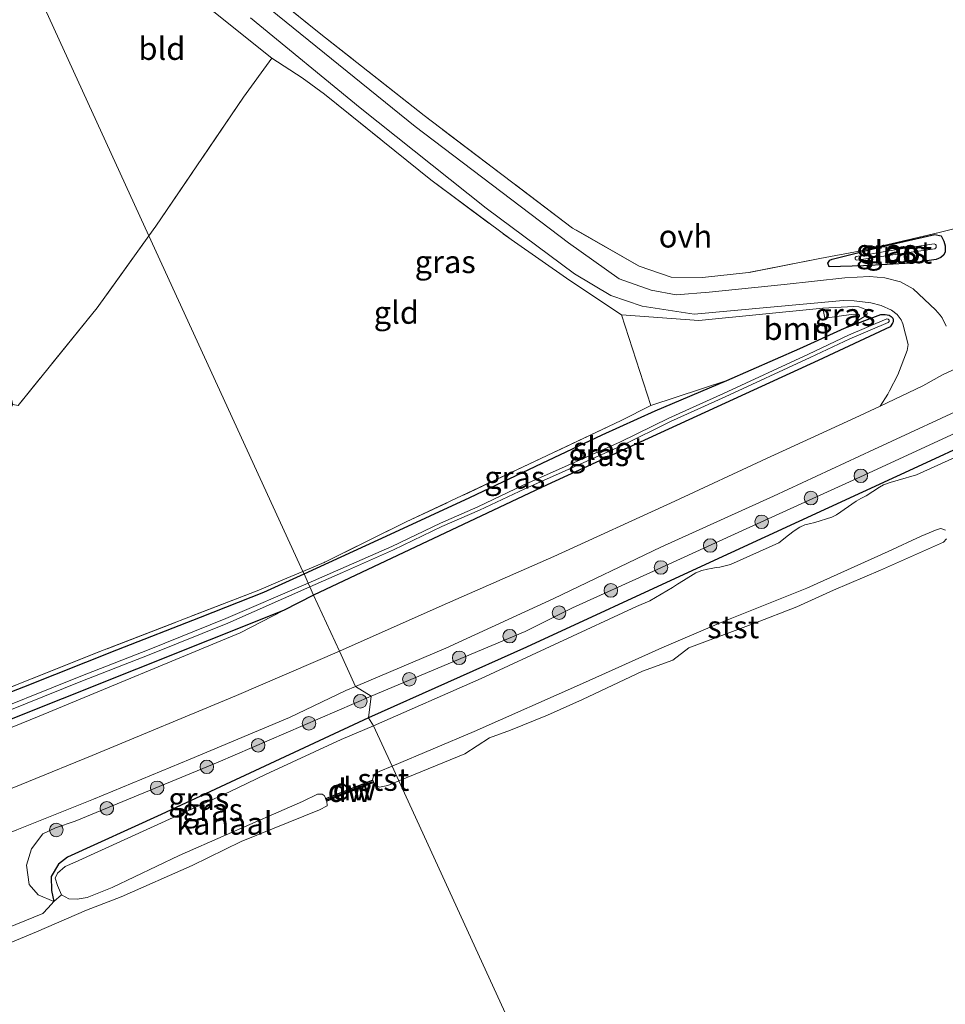
# Model space of a CAD drawing. Units: metres. Extents: x 232034 to 240000, y 468749 to 472737.
# Drawn here: x 238304 to 238407, y 471822 to 471931 of the extents above; entities that cross this region are included whole.
import ezdxf
from ezdxf.enums import TextEntityAlignment as Align

# ---------------------------------------------------------------- set-up
doc = ezdxf.new("R2010")
doc.units = ezdxf.units.M
doc.linetypes.add('IE-TERREINAFSCHEIDING', pattern=[10, 8, -2])
doc.layers.get('0').update_dxf_attribs({"lineweight": 25})
for name, color, linetype in [('B-ME-GC-DAMWAND-GV-B6', 10, 'Continuous'), ('B-ME-GC-DAMWAND-L-B1', 10, 'Continuous'), ('B-ME-GW-INSTEEKWATERGANG-L-B1', 10, 'Continuous')]:
    doc.layers.add(name, color=color, linetype=linetype)
for name, color, linetype, lineweight in [('B-ME-GR-BOOM-GV-B6', 93, 'Continuous', 18), ('B-ME-GR-BOOM-S-B1', 93, 'Continuous', 18), ('B-ME-GW-KRUINLIJN-L-B1', 93, 'Continuous', 18), ('B-ME-GW-TEENLIJN-L-B1', 93, 'Continuous', 18), ('B-ME-IE-GRASLAND-GV-B6', 93, 'Continuous', 18), ('B-ME-IE-GRONDWERKLIJN-GROND_INGERICHT-GV-B6', 253, 'Continuous', 18), ('B-ME-IE-HULPGEOMETRIE-L-B1', 53, 'Continuous', 18), ('B-ME-IE-TERREINAFSCHEIDING-DOORGANG-L-B1', 8, 'IE-TERREINAFSCHEIDING-KUNSTMATIG-OPEN', 18), ('B-ME-IE-TERREINAFSCHEIDING-RASTERHEKWERK-L-B1', 8, 'IE-TERREINAFSCHEIDING', 18), ('B-ME-OB-BEKLEDING-GV-B6', 253, 'Continuous', 18), ('B-ME-OB-WATERLIJN-L-B1', 133, 'OB-WATERLIJN', 18), ('B-ME-OG-WATER-GV-B6', 153, 'Continuous', 18), ('B-ME-VH-VERH_SOORT-BITUMEN-GV-B6', 8, 'IE-TERREINAFSCHEIDING-NATUURLIJK-HOUTWAL', 18), ('B-ME-VH-VERH_SOORT-ONVERHARD-GV-B6', 8, 'Continuous', 18)]:
    doc.layers.add(name, color=color, linetype=linetype, lineweight=lineweight)
doc.styles.add('NLCS-ISO', font='NLCS-ISO.TTF')
doc.linetypes.add('IE-TERREINAFSCHEIDING-KUNSTMATIG-OPEN', pattern='A,7,-1.5,[67,NLCS.SHX,S=0.75,R=0,X=0,Y=0],-1.5', length=10)
doc.linetypes.add('IE-TERREINAFSCHEIDING-NATUURLIJK-HOUTWAL', pattern='A,7,-1.5,[67,NLCS.SHX,S=0.75,R=45,X=0,Y=0],-1.5,7,-1.5,[70,NLCS.SHX,S=0.75,R=0,X=0,Y=0],-1.5', length=20)
doc.linetypes.add('OB-WATERLIJN', pattern='A,10,[32,NLCS.SHX,S=2,R=0,X=0,Y=0],-12', length=22)

# ---------------------------------------------------------------- blocks, each defined once
blk = doc.blocks.new('boom')
h = blk.add_hatch(color=256)
edge = h.paths.add_edge_path()
edge.add_arc((0, 0), 0.75, 0, 360)
blk.add_circle((0, 0), 0.75)

msp = doc.modelspace()

# ---------------------------------------------------------------- linework, layer by layer
at = {"layer": 'B-ME-GC-DAMWAND-GV-B6'}
msp.add_polyline3d([(238343.466, 471846.474, 10.156), (238338.289, 471844.425, 10.156), (238338.179, 471844.704, 10.156), (238343.356, 471846.753, 10.156), (238343.466, 471846.474, 10.156)], dxfattribs=at)
at = {"layer": 'B-ME-GC-DAMWAND-L-B1'}
msp.add_line((238338.318, 471844.598, 10.353), (238343.314, 471846.575, 10.424), dxfattribs=at)
at = {"layer": 'B-ME-GR-BOOM-GV-B6'}
msp.add_polyline3d([(238393.211, 471899.0064, 11.5049), (238393.4129, 471897.8742, 11.1376), (238396.3505, 471898.2769, 11.1376), (238396.9318, 471898.321, 11.1376), (238397.1014, 471898.3113, 11.1376), (238397.2546, 471898.2251, 11.1443), (238397.2616, 471898.1129, 11.1527), (238396.6675, 471897.3791, 11.1728), (238395.604, 471896.784, 11.1891), (238390.644, 471894.54, 11.357), (238382.568, 471890.969, 11.626), (238374.163, 471888.237, 11.989), (238370.929, 471898.262, 12.09), (238379.468, 471897.639, 11.755), (238393.211, 471899.0064, 11.5049)], dxfattribs=at)
at = {"layer": 'B-ME-GW-INSTEEKWATERGANG-L-B1'}
for points in [[(238605.4299, 471976.2371, 10.4232), (238582.352, 471965.531, 10.428), (238554.527, 471952.725, 10.439), (238538.501, 471945.141, 10.439), (238507.501, 471930.65, 10.502), (238479.254, 471917.382, 10.507), (238457.829, 471906.858, 10.502), (238426.148, 471891.847, 10.497), (238405.111, 471882.107, 10.492), (238379.254, 471870.189, 10.439), (238360.406, 471861.482, 10.434), (238342.919, 471853.637, 10.455)], [(238393.914, 471903.581, 11.205), (238393.739, 471903.969, 11.205), (238393.982, 471904.319, 11.209), (238394.23, 471904.403, 11.209), (238400.114, 471905.892, 11.244), (238405.591, 471907.144, 11.357), (238406.288, 471907.004, 11.373), (238406.601, 471906.427, 11.373), (238406.744, 471905.876, 11.389), (238406.7522, 471905.1779, 11.3379), (238406.5614, 471904.8433, 11.3522), (238406.2483, 471904.5887, 11.3889), (238405.7565, 471904.3864, 11.3991), (238402.9606, 471903.9677, 11.4256), (238397.698, 471903.667, 11.342), (238393.914, 471903.581, 11.205)], [(238335.769, 471869.568, 11.751), (238345.3455, 471873.9631, 11.819), (238354.1129, 471878.0335, 11.823), (238362.1231, 471881.8498, 11.821), (238368.7646, 471884.9602, 11.801), (238374.6299, 471887.6284, 11.809), (238382.568, 471890.969, 11.626), (238390.644, 471894.54, 11.357), (238395.604, 471896.784, 11.1891), (238399.6214, 471898.2805, 11.3032), (238400.0905, 471898.3102, 11.2372), (238400.559, 471898.2019, 11.2056), (238400.7708, 471898.0871, 11.195), (238400.8494, 471898.0057, 11.2206), (238400.9597, 471897.8916, 11.1884), (238401.0048, 471897.7024, 11.1976), (238400.97, 471897.4716, 11.2042), (238400.9075, 471897.3387, 11.2174), (238400.643, 471896.914, 11.361), (238392.678, 471893.186, 11.443), (238362.674, 471879.45, 11.478), (238336.837, 471867.22, 11.808)], [(238336.837, 471867.22, 11.808), (238333.5022, 471865.5136, 11.8702), (238276.4054, 471842.7477, 12.027), (238237.0489, 471827.4041, 11.982), (238234.6943, 471826.7497, 12.1353), (238234.14, 471827.754, 11.63), (238234.6155, 471828.349, 11.5208), (238235.2443, 471829.1668, 11.4535), (238235.3822, 471829.3329, 11.4842), (238236.0815, 471829.9144, 11.576), (238238.7625, 471831.2613, 11.656), (238240.4029, 471832.0789, 11.691), (238250.8979, 471835.9556, 11.776), (238264.1092, 471841.1263, 11.741), (238278.6552, 471846.9029, 11.6285), (238292.819, 471852.4265, 11.571), (238304.7721, 471857.0796, 11.581), (238315.0496, 471861.1562, 11.711), (238324.3039, 471864.8033, 11.7485), (238331.3182, 471867.5739, 11.756), (238335.769, 471869.568, 11.751)], [(238342.919, 471853.637, 10.455), (238319.9714, 471842.9606, 10.46), (238309.5777, 471838.2286, 10.46), (238308.5769, 471837.4307, 10.46), (238307.7944, 471836.0836, 10.46), (238307.8168, 471834.5193, 10.46), (238308.094, 471833.324, 10.72)]]:
    msp.add_polyline3d(points, dxfattribs=at)
at = {"layer": 'B-ME-GW-KRUINLIJN-L-B1'}
for points in [[(238393.211, 471899.0064, 11.5049), (238396.5851, 471899.1687, 11.3862), (238397.2027, 471899.1405, 11.3677), (238397.6105, 471899.0061, 11.3509), (238397.9189, 471898.8346, 11.314), (238398.0334, 471898.6965, 11.2988), (238398.0919, 471898.3671, 11.2854), (238397.8178, 471898.0759, 11.2552), (238396.6675, 471897.3791, 11.1728)], [(238343.193, 471856.051, 11.818), (238360.262, 471863.22, 11.46), (238365.4954, 471865.8364, 11.3645), (238374.4487, 471869.8686, 11.3667), (238384.7162, 471874.5496, 11.2469), (238397.7805, 471880.4922, 11.2535), (238409.3562, 471885.8572, 11.2358)], [(238333.5022, 471865.5136, 11.8702), (238328.7068, 471863.0598, 11.9598), (238306.4545, 471853.834, 12.3435), (238281.2393, 471843.5647, 12.5728), (238258.3535, 471834.4031, 13.0315), (238248.2506, 471830.0949, 13.115), (238242.8489, 471828.2528, 12.9368), (238235.0609, 471826.0856, 12.4695), (238220.805, 471823.416, 11.683), (238214.0932, 471821.9836, 11.5197)], [(238308.094, 471833.324, 10.72), (238306.354, 471834.038, 11.041), (238305.356, 471835.2, 11.492), (238305.048, 471837.338, 12.094), (238305.602, 471839.163, 12.342), (238306.846, 471840.818, 12.597), (238308.261, 471841.46, 12.508), (238310.426, 471842.201, 12.373), (238326.28, 471848.725, 12.089), (238343.193, 471856.051, 11.818)]]:
    msp.add_polyline3d(points, dxfattribs=at)
at = {"layer": 'B-ME-GW-TEENLIJN-L-B1'}
msp.add_polyline3d([(238396.6675, 471897.3791, 11.1728), (238397.2616, 471898.1129, 11.1527), (238397.2546, 471898.2251, 11.1443), (238397.1014, 471898.3113, 11.1376), (238396.9318, 471898.321, 11.1376), (238396.3505, 471898.2769, 11.1376), (238393.4129, 471897.8742, 11.1376)], dxfattribs=at)
at = {"layer": 'B-ME-IE-GRASLAND-GV-B6'}
for points in [[(238605.4299, 471976.2371, 10.4232), (238582.352, 471965.531, 10.428), (238554.527, 471952.725, 10.439), (238538.501, 471945.141, 10.439), (238507.501, 471930.65, 10.502), (238479.254, 471917.382, 10.507), (238457.829, 471906.858, 10.502), (238426.148, 471891.847, 10.497), (238405.111, 471882.107, 10.492), (238379.254, 471870.189, 10.439), (238360.406, 471861.482, 10.434)], [(238329.915, 471935.567, 11.568), (238337.628, 471929.333, 11.615), (238349.065, 471920.307, 11.564), (238365.507, 471907.863, 11.599), (238372.859, 471903.648, 11.525), (238376.421, 471902.44, 11.509), (238379.885, 471902.37, 11.521), (238384.975, 471902.925, 11.704), (238392.877, 471904.488, 11.656), (238397.4066, 471905.3295, 11.1922), (238406.0918, 471907.3757, 11.4212), (238411.9964, 471908.8566, 11.4645)], [(238373.203, 471899.223, 11.954), (238378.955, 471898.313, 11.883), (238395.4451, 471899.8525, 11.4045), (238396.6713, 471899.8203, 11.4045), (238398.4994, 471899.5766, 11.3617), (238399.6694, 471899.2869, 11.3264), (238400.7867, 471898.7567, 11.2724), (238401.4452, 471898.2907, 11.2185), (238401.865, 471897.688, 11.2222), (238402.068, 471897.2605, 11.2204), (238402.6524, 471894.9774, 11.252), (238402.5283, 471894.2993, 11.2538), (238401.4888, 471891.6087, 11.3431), (238400.5971, 471889.8301, 11.358), (238400.4144, 471889.4792, 11.3673), (238399.535, 471888.163, 11.414), (238396.764, 471886.853, 11.4165), (238386.951, 471882.349, 11.4365), (238376.813, 471877.645, 11.497), (238363.417, 471871.496, 11.497), (238351.07, 471866.074, 11.742), (238339.687, 471861.028, 11.926), (238336.837, 471867.22, 11.808), (238362.674, 471879.45, 11.478), (238392.678, 471893.186, 11.443), (238400.643, 471896.914, 11.361), (238400.9075, 471897.3387, 11.2174), (238400.97, 471897.4716, 11.2042), (238401.0048, 471897.7024, 11.1976), (238400.9597, 471897.8916, 11.1884), (238400.8494, 471898.0057, 11.2206), (238400.7708, 471898.0871, 11.195), (238400.559, 471898.2019, 11.2056), (238400.0905, 471898.3102, 11.2372), (238399.6214, 471898.2805, 11.3032), (238395.604, 471896.784, 11.1891), (238396.6675, 471897.3791, 11.1728), (238397.8178, 471898.0759, 11.2552), (238398.0919, 471898.3671, 11.2854), (238398.0334, 471898.6965, 11.2988), (238397.9189, 471898.8346, 11.314), (238397.6105, 471899.0061, 11.3509), (238397.2027, 471899.1405, 11.3677), (238396.5851, 471899.1687, 11.3862), (238393.211, 471899.0064, 11.5049), (238379.468, 471897.639, 11.755), (238370.929, 471898.262, 12.09), (238365.188, 471902.055, 12.098), (238358.698, 471906.576, 12.063), (238349.809, 471913.191, 12.075), (238338.028, 471922.676, 12.086), (238335.561, 471924.488, 12.11), (238332.197, 471926.667, 12.02), (238324.134, 471933.173, 11.868)], [(238406.8593, 471896.983, 11.4058), (238406.4242, 471897.9151, 11.4058), (238406.192, 471898.2276, 11.4058), (238405.6582, 471898.8069, 11.4058), (238403.1867, 471901.1314, 11.4058), (238401.8066, 471901.9171, 11.4374), (238400.0665, 471902.3372, 11.4411), (238398.3704, 471902.5014, 11.4523), (238395.6434, 471902.3492, 11.4783), (238388.938, 471901.624, 11.596), (238380.626, 471900.761, 11.685), (238376.951, 471900.484, 11.751), (238374.208, 471900.979, 11.798), (238370.644, 471902.254, 11.926), (238365.057, 471906.207, 11.977), (238348.085, 471919.091, 11.919), (238332.044, 471932.058, 11.821)], [(238329.829, 471931.133, 11.868), (238341.968, 471921.168, 12.008), (238355.944, 471910.08, 11.969), (238365.72, 471902.784, 12.016), (238369.729, 471900.39, 11.997), (238373.203, 471899.223, 11.954)], [(238406.288, 471907.004, 11.373), (238405.591, 471907.144, 11.357), (238400.114, 471905.892, 11.244), (238394.23, 471904.403, 11.209), (238393.982, 471904.319, 11.209), (238393.739, 471903.969, 11.205), (238393.914, 471903.581, 11.205), (238397.698, 471903.667, 11.342), (238402.9606, 471903.9677, 11.4256), (238405.7565, 471904.3864, 11.3991), (238406.2483, 471904.5887, 11.3889), (238406.5614, 471904.8433, 11.3522), (238406.7522, 471905.1779, 11.3379), (238406.744, 471905.876, 11.389), (238406.601, 471906.427, 11.373), (238406.288, 471907.004, 11.373)], [(238406.601, 471906.427, 11.373), (238406.744, 471905.876, 11.389), (238406.7522, 471905.1779, 11.3379), (238406.5614, 471904.8433, 11.3522), (238406.2483, 471904.5887, 11.3889), (238405.7565, 471904.3864, 11.3991), (238402.9606, 471903.9677, 11.4256), (238397.698, 471903.667, 11.342), (238393.914, 471903.581, 11.205), (238393.739, 471903.969, 11.205), (238393.982, 471904.319, 11.209), (238394.23, 471904.403, 11.209), (238400.114, 471905.892, 11.244), (238405.591, 471907.144, 11.357), (238406.288, 471907.004, 11.373), (238406.601, 471906.427, 11.373)], [(238396.9071, 471904.3257, 10.935), (238396.9695, 471904.3127, 10.935), (238401.7056, 471904.9894, 10.7975), (238405.5992, 471905.5772, 10.79), (238405.6734, 471905.6262, 10.79), (238405.7311, 471905.7001, 10.79), (238405.7616, 471905.7888, 10.79), (238405.7623, 471905.8777, 10.79), (238405.7354, 471905.9624, 10.79), (238405.6801, 471906.0381, 10.79), (238405.6031, 471906.0917, 10.79), (238405.5178, 471906.1166, 10.79), (238401.6177, 471905.5278, 10.7975), (238396.8731, 471904.6957, 10.935), (238396.8243, 471904.6547, 10.935), (238396.7889, 471904.5975, 10.935), (238396.7738, 471904.5321, 10.935), (238396.7797, 471904.4685, 10.935), (238396.8046, 471904.4098, 10.935), (238396.8489, 471904.3593, 10.935), (238396.9071, 471904.3257, 10.935)], [(238398.0919, 471898.3671, 11.2854), (238397.8178, 471898.0759, 11.2552), (238396.6675, 471897.3791, 11.1728), (238397.2616, 471898.1129, 11.1527), (238397.2546, 471898.2251, 11.1443), (238397.1014, 471898.3113, 11.1376), (238396.9318, 471898.321, 11.1376), (238396.3505, 471898.2769, 11.1376), (238393.4129, 471897.8742, 11.1376), (238393.211, 471899.0064, 11.5049), (238396.5851, 471899.1687, 11.3862), (238397.2027, 471899.1405, 11.3677), (238397.6105, 471899.0061, 11.3509), (238397.9189, 471898.8346, 11.314), (238398.0334, 471898.6965, 11.2988), (238398.0919, 471898.3671, 11.2854)], [(238400.9597, 471897.8916, 11.1884), (238401.0048, 471897.7024, 11.1976), (238400.97, 471897.4716, 11.2042), (238400.9075, 471897.3387, 11.2174), (238400.643, 471896.914, 11.361), (238392.678, 471893.186, 11.443), (238362.674, 471879.45, 11.478), (238336.837, 471867.22, 11.808), (238336.4167, 471868.1501, 11.025), (238340.028, 471869.7504, 11.033), (238345.6734, 471872.2311, 11.033), (238351.0415, 471874.8101, 11.033), (238355.1846, 471876.6366, 11.033), (238360.2023, 471879.0083, 11.033), (238366.4279, 471881.7755, 11.033), (238370.9945, 471883.8051, 11.033), (238376.3319, 471886.4462, 11.033), (238382.3935, 471889.1601, 11.033), (238391.7845, 471893.5147, 11.033), (238396.2047, 471895.6043, 11.033), (238400.4333, 471897.4105, 11.133), (238400.5329, 471897.5265, 11.133), (238400.5279, 471897.6794, 11.133), (238400.4209, 471897.7887, 11.133), (238400.2682, 471897.797, 11.133), (238396.0323, 471895.9877, 11.033), (238391.6063, 471893.8953, 11.033), (238382.2192, 471889.5425, 11.033), (238376.1528, 471886.8264, 11.033), (238370.8159, 471884.1856, 11.033), (238366.2572, 471882.1595, 11.033), (238360.0272, 471879.3903, 11.033), (238355.01, 471877.0189, 11.033), (238350.8657, 471875.1919, 11.033), (238345.4979, 471872.613, 11.033), (238339.8603, 471870.1357, 11.033), (238336.2272, 471868.5696, 11.025), (238335.769, 471869.568, 11.751), (238345.3455, 471873.9631, 11.819), (238354.1129, 471878.0335, 11.823), (238362.1231, 471881.8498, 11.821), (238368.7646, 471884.9602, 11.801), (238374.6299, 471887.6284, 11.809), (238382.568, 471890.969, 11.626), (238390.644, 471894.54, 11.357), (238395.604, 471896.784, 11.1891), (238399.6214, 471898.2805, 11.3032), (238400.0905, 471898.3102, 11.2372), (238400.559, 471898.2019, 11.2056), (238400.7708, 471898.0871, 11.195), (238400.8494, 471898.0057, 11.2206), (238400.9597, 471897.8916, 11.1884)], [(238415.695, 471886.034, 10.156), (238403.557, 471880.5393, 10.156), (238401.5346, 471879.9695, 10.156), (238400.6607, 471879.7122, 10.156), (238399.9203, 471879.4293, 10.156), (238399.4666, 471879.1936, 10.156), (238397.9996, 471878.2119, 10.156), (238397.4209, 471877.9366, 10.156), (238396.8931, 471877.6234, 10.156), (238394.7129, 471876.1068, 10.156), (238394.197, 471875.8632, 10.156), (238392.32, 471875.2745, 10.156), (238391.6949, 471875.1335, 10.156), (238391.1997, 471874.9968, 10.156), (238390.6555, 471874.7465, 10.156), (238390.0201, 471874.3525, 10.156), (238389.3966, 471873.8741, 10.156), (238388.3174, 471873.0038, 10.156), (238382.9762, 471870.6107, 10.156), (238381.816, 471870.3133, 10.156), (238381.3948, 471870.2713, 10.156), (238380.8569, 471870.1871, 10.156), (238380.4454, 471870.1132, 10.156), (238379.8234, 471869.9682, 10.156), (238379.159, 471869.7144, 10.156), (238377.7832, 471868.8464, 10.156), (238377.1307, 471868.4503, 10.156), (238376.5418, 471868.0704, 10.156), (238374.0593, 471866.6156, 10.156), (238372.587, 471865.956, 10.156), (238355.395, 471858.012, 10.156), (238343.48, 471852.76, 10.156), (238342.919, 471853.637, 10.455), (238360.406, 471861.482, 10.434), (238379.254, 471870.189, 10.439), (238405.111, 471882.107, 10.492), (238426.148, 471891.847, 10.497)], [(238345.3455, 471873.9631, 11.819), (238335.769, 471869.568, 11.751), (238335.6352, 471869.8595, 11.7421), (238338.004, 471870.851, 11.7803), (238347.085, 471875.3251, 11.8351), (238360.6441, 471881.7241, 11.9095), (238370.873, 471886.56, 11.989), (238374.163, 471888.237, 11.989), (238382.568, 471890.969, 11.626), (238374.6299, 471887.6284, 11.809), (238368.7646, 471884.9602, 11.801), (238362.1231, 471881.8498, 11.821), (238354.1129, 471878.0335, 11.823), (238345.3455, 471873.9631, 11.819)], [(238360.262, 471863.22, 11.46), (238343.193, 471856.051, 11.818), (238341.4746, 471857.131, 11.8701), (238351.4741, 471861.3526, 11.6877), (238363.4066, 471866.8573, 11.5225), (238375.277, 471872.5404, 11.4368), (238387.7227, 471878.1956, 11.4347), (238398.8615, 471883.3634, 11.4082), (238410.311, 471888.6655, 11.3858)], [(238360.406, 471861.482, 10.434), (238342.919, 471853.637, 10.455), (238343.193, 471856.051, 11.818), (238360.262, 471863.22, 11.46), (238365.4954, 471865.8364, 11.3645), (238374.4487, 471869.8686, 11.3667), (238384.7162, 471874.5496, 11.2469), (238397.7805, 471880.4922, 11.2535), (238409.3562, 471885.8572, 11.2358)], [(238409.3562, 471885.8572, 11.2358), (238397.7805, 471880.4922, 11.2535), (238384.7162, 471874.5496, 11.2469), (238374.4487, 471869.8686, 11.3667), (238365.4954, 471865.8364, 11.3645), (238360.262, 471863.22, 11.46)], [(238240.4029, 471832.0789, 11.691), (238250.8979, 471835.9556, 11.776), (238264.1092, 471841.1263, 11.741), (238278.6552, 471846.9029, 11.6285), (238292.819, 471852.4265, 11.571), (238304.7721, 471857.0796, 11.581), (238315.0496, 471861.1562, 11.711), (238324.3039, 471864.8033, 11.7485), (238331.3182, 471867.5739, 11.756), (238335.769, 471869.568, 11.751), (238336.2272, 471868.5696, 11.025), (238327.118, 471864.6428, 11.005), (238318.6231, 471861.2081, 11.005), (238310.8763, 471858.1928, 11.005), (238298.9432, 471853.3938, 11.014), (238285.5827, 471848.202, 11.098), (238273.5063, 471843.4773, 11.098), (238260.0025, 471838.1208, 11.098), (238247.7245, 471833.2369, 11.098), (238236.046, 471828.6874, 11.149)], [(238240.2665, 471832.4895, 11.828), (238245.8866, 471834.5592, 12.325), (238252.904, 471837.147, 12.203), (238260.088, 471839.975, 11.999), (238284.871, 471849.686, 11.894), (238313.155, 471860.972, 11.784), (238330.757, 471867.7604, 11.665), (238333.4094, 471868.928, 11.7061), (238335.6352, 471869.8595, 11.7421), (238335.769, 471869.568, 11.751), (238331.3182, 471867.5739, 11.756), (238324.3039, 471864.8033, 11.7485), (238315.0496, 471861.1562, 11.711), (238304.7721, 471857.0796, 11.581), (238292.819, 471852.4265, 11.571), (238278.6552, 471846.9029, 11.6285), (238264.1092, 471841.1263, 11.741), (238250.8979, 471835.9556, 11.776), (238240.4029, 471832.0789, 11.691)], [(238213.7505, 471821.6842, 11.6407), (238214.0932, 471821.9836, 11.5197), (238220.805, 471823.416, 11.683), (238235.0609, 471826.0856, 12.4695), (238242.8489, 471828.2528, 12.9368), (238248.2506, 471830.0949, 13.115), (238258.3535, 471834.4031, 13.0315), (238281.2393, 471843.5647, 12.5728), (238306.4545, 471853.834, 12.3435), (238328.7068, 471863.0598, 11.9598), (238333.5022, 471865.5136, 11.8702), (238336.837, 471867.22, 11.808), (238339.687, 471861.028, 11.926), (238328.309, 471856.135, 11.968), (238312.319, 471849.492, 12.409), (238298.173, 471843.729, 12.605), (238285.283, 471838.489, 12.776), (238276.322, 471834.994, 12.874), (238266.053, 471830.946, 13.021), (238253.973, 471826.239, 13.193), (238244.443, 471822.737, 13.389), (238233.957, 471818.61, 13.879)], [(238236.2496, 471828.1646, 11.149), (238247.93, 471832.7148, 11.098), (238260.2096, 471837.5994, 11.098), (238273.7119, 471842.9552, 11.098), (238285.7865, 471847.6792, 11.098), (238299.1495, 471852.8721, 11.014), (238311.0828, 471857.6711, 11.005), (238318.83, 471860.6866, 11.005), (238327.3283, 471864.1226, 11.005), (238336.4167, 471868.1501, 11.025), (238336.837, 471867.22, 11.808), (238333.5022, 471865.5136, 11.8702), (238276.4054, 471842.7477, 12.027), (238237.0489, 471827.4041, 11.982)], [(238242.8489, 471828.2528, 12.9368), (238235.0609, 471826.0856, 12.4695), (238220.805, 471823.416, 11.683), (238214.0932, 471821.9836, 11.5197), (238234.14, 471827.754, 11.63), (238234.6943, 471826.7497, 12.1353), (238237.0489, 471827.4041, 11.982), (238276.4054, 471842.7477, 12.027), (238333.5022, 471865.5136, 11.8702), (238328.7068, 471863.0598, 11.9598), (238306.4545, 471853.834, 12.3435), (238281.2393, 471843.5647, 12.5728), (238258.3535, 471834.4031, 13.0315), (238248.2506, 471830.0949, 13.115), (238242.8489, 471828.2528, 12.9368)], [(238249.222, 471819.573, 13.303), (238259.809, 471823.667, 13.156), (238269.297, 471827.339, 12.985), (238278.231, 471830.884, 12.96), (238287.092, 471834.344, 12.838), (238295.449, 471837.789, 12.691), (238303.964, 471841.242, 12.642), (238312.486, 471844.631, 12.47), (238323.172, 471849.06, 12.274), (238334.152, 471853.699, 12.005), (238340.4014, 471856.6779, 11.8897), (238341.4746, 471857.131, 11.8701), (238343.193, 471856.051, 11.818), (238326.28, 471848.725, 12.089), (238310.426, 471842.201, 12.373), (238308.261, 471841.46, 12.508), (238306.846, 471840.818, 12.597), (238305.602, 471839.163, 12.342)], [(238307.8168, 471834.5193, 10.46), (238308.094, 471833.324, 10.72), (238306.354, 471834.038, 11.041), (238305.356, 471835.2, 11.492), (238305.048, 471837.338, 12.094), (238305.602, 471839.163, 12.342), (238306.846, 471840.818, 12.597), (238308.261, 471841.46, 12.508), (238310.426, 471842.201, 12.373), (238326.28, 471848.725, 12.089), (238343.193, 471856.051, 11.818), (238342.919, 471853.637, 10.455), (238319.9714, 471842.9606, 10.46), (238309.5777, 471838.2286, 10.46), (238308.5769, 471837.4307, 10.46), (238307.7944, 471836.0836, 10.46), (238307.8168, 471834.5193, 10.46)], [(238308.934, 471834.048, 10.156), (238308.094, 471833.324, 10.72), (238307.8168, 471834.5193, 10.46), (238307.7944, 471836.0836, 10.46), (238308.5769, 471837.4307, 10.46), (238309.5777, 471838.2286, 10.46), (238319.9714, 471842.9606, 10.46), (238342.919, 471853.637, 10.455), (238343.48, 471852.76, 10.156), (238339.865, 471851.261, 10.156), (238331.517, 471847.38, 10.156), (238327.528, 471845.437, 10.156), (238310.423, 471837.672, 10.156), (238309.341, 471837.191, 10.156), (238308.498, 471836.444, 10.156), (238308.235, 471835.906, 10.156), (238308.476, 471835.078, 10.156), (238308.934, 471834.048, 10.156)], [(238305.602, 471839.163, 12.342), (238305.048, 471837.338, 12.094), (238305.356, 471835.2, 11.492), (238306.354, 471834.038, 11.041), (238308.094, 471833.324, 10.72), (238307.458, 471832.629, 10.757), (238306.86, 471831.974, 10.793), (238300.858, 471829.539, 10.916), (238290.153, 471825.705, 10.94), (238277.588, 471820.771, 11.038)]]:
    msp.add_polyline3d(points, dxfattribs=at)
at = {"layer": 'B-ME-IE-GRONDWERKLIJN-GROND_INGERICHT-GV-B6'}
for points in [[(238301.27, 471944.767, 11.649), (238318.596, 471907.001, 11.965), (238312.872, 471899.014, 11.872), (238304.13, 471888.234, 11.591), (238303.547, 471888.338, 11.566), (238303.394, 471888.881, 11.63), (238302.691, 471889.528, 11.634), (238289.897, 471892.821, 11.665), (238265.873, 471900.318, 11.556), (238246.494, 471906.27, 11.603), (238226.824, 471912.441, 11.491), (238210.52, 471918.256, 11.471), (238205.039, 471920.636, 11.455), (238199.578, 471923.612, 11.432), (238194.099, 471929.236, 11.428), (238217.324, 471940.645, 11.821), (238258.794, 471961.105, 11.543), (238269.45, 471956.835, 11.568), (238287.314, 471949.835, 11.646), (238301.27, 471944.767, 11.649)], [(238332.197, 471926.667, 12.02), (238329.075, 471922.336, 12.117), (238319.366, 471908.076, 11.977), (238318.596, 471907.001, 11.965), (238301.27, 471944.767, 11.649), (238306.355, 471942.921, 11.65), (238317.172, 471937.924, 11.708), (238324.134, 471933.173, 11.868), (238332.197, 471926.667, 12.02)], [(238411.9964, 471908.8566, 11.4645), (238406.0918, 471907.3757, 11.4212), (238397.4066, 471905.3295, 11.1922), (238392.877, 471904.488, 11.656), (238384.975, 471902.925, 11.704), (238379.885, 471902.37, 11.521), (238376.421, 471902.44, 11.509), (238372.859, 471903.648, 11.525), (238365.507, 471907.863, 11.599), (238349.065, 471920.307, 11.564), (238337.628, 471929.333, 11.615), (238329.915, 471935.567, 11.568)], [(238338.004, 471870.851, 11.7803), (238335.6352, 471869.8595, 11.7421), (238318.596, 471907.001, 11.965), (238319.366, 471908.076, 11.977), (238329.075, 471922.336, 12.117), (238332.197, 471926.667, 12.02), (238335.561, 471924.488, 12.11), (238338.028, 471922.676, 12.086), (238349.809, 471913.191, 12.075), (238358.698, 471906.576, 12.063), (238365.188, 471902.055, 12.098), (238370.929, 471898.262, 12.09), (238374.163, 471888.237, 11.989), (238370.873, 471886.56, 11.989), (238360.6441, 471881.7241, 11.9095), (238347.085, 471875.3251, 11.8351), (238338.004, 471870.851, 11.7803)], [(238226.349, 471909.732, 11.153), (238249.926, 471902.477, 11.307), (238282.31, 471892.452, 11.311), (238291.103, 471889.818, 11.307), (238302.305, 471887.405, 11.521), (238303.196, 471887.751, 11.544), (238303.547, 471888.338, 11.566), (238304.13, 471888.234, 11.591), (238312.872, 471899.014, 11.872), (238318.596, 471907.001, 11.965), (238335.6352, 471869.8595, 11.7421), (238333.4094, 471868.928, 11.7061), (238330.757, 471867.7604, 11.665), (238313.155, 471860.972, 11.784), (238284.871, 471849.686, 11.894), (238260.088, 471839.975, 11.999), (238252.904, 471837.147, 12.203), (238245.8866, 471834.5592, 12.325), (238240.2665, 471832.4895, 11.828)]]:
    msp.add_polyline3d(points, dxfattribs=at)
at = {"layer": 'B-ME-IE-HULPGEOMETRIE-L-B1'}
msp.add_polyline3d([(238370.0445, 471794.841, 10.156), (238346.267, 471846.684, 10.156), (238345.521, 471848.31, 10.156), (238343.48, 471852.76, 10.156), (238342.919, 471853.637, 10.455), (238343.193, 471856.051, 11.818), (238341.4746, 471857.131, 11.8701), (238339.687, 471861.028, 11.926), (238336.837, 471867.22, 11.808), (238336.4167, 471868.1501, 11.025), (238336.2272, 471868.5696, 11.025), (238335.769, 471869.568, 11.751), (238335.6352, 471869.8595, 11.7421), (238318.596, 471907.001, 11.965), (238301.27, 471944.767, 11.649), (238300.145, 471947.221, 11.741), (238299.042, 471949.624, 11.685), (238298.246, 471951.36, 11.682), (238287.322, 471975.171, 11.393)], dxfattribs=at)
at = {"layer": 'B-ME-IE-TERREINAFSCHEIDING-DOORGANG-L-B1'}
msp.add_line((238335.561, 471924.488, 12.11), (238338.028, 471922.676, 12.086), dxfattribs=at)
at = {"layer": 'B-ME-IE-TERREINAFSCHEIDING-RASTERHEKWERK-L-B1'}
for points in [[(238406.0918, 471907.3757, 11.4212), (238397.4066, 471905.3295, 11.1922), (238392.877, 471904.488, 11.656), (238384.975, 471902.925, 11.704), (238379.885, 471902.37, 11.521), (238376.421, 471902.44, 11.509), (238372.859, 471903.648, 11.525), (238365.507, 471907.863, 11.599), (238349.065, 471920.307, 11.564), (238337.628, 471929.333, 11.615), (238329.915, 471935.567, 11.568), (238321.783, 471941.723, 11.537), (238319.441, 471943.71, 11.459), (238310.631, 471946.599, 11.704), (238298.246, 471951.36, 11.682)], [(238318.596, 471907.001, 11.965), (238312.872, 471899.014, 11.872), (238304.13, 471888.234, 11.591), (238303.547, 471888.338, 11.566), (238301.137, 471888.769, 11.464), (238292.881, 471890.246, 11.112), (238286.064, 471892.131, 11.085), (238281.451, 471893.473, 11.088), (238260.139, 471900.148, 11.178), (238245.233, 471904.521, 11.014), (238226.467, 471910.489, 10.894), (238209.743, 471916.32, 10.882), (238201.646, 471920.675, 10.952), (238198.494, 471923.522, 11.121), (238193.048, 471928.819, 11.091)], [(238335.561, 471924.488, 12.11), (238332.197, 471926.667, 12.02), (238329.075, 471922.336, 12.117), (238319.366, 471908.076, 11.977), (238318.596, 471907.001, 11.965)], [(238338.028, 471922.676, 12.086), (238349.809, 471913.191, 12.075), (238358.698, 471906.576, 12.063), (238365.188, 471902.055, 12.098), (238370.929, 471898.262, 12.09)], [(238374.163, 471888.237, 11.989), (238370.873, 471886.56, 11.989), (238360.6441, 471881.7241, 11.9095), (238347.085, 471875.3251, 11.8351), (238338.004, 471870.851, 11.7803), (238335.6352, 471869.8595, 11.7421)], [(238335.6352, 471869.8595, 11.7421), (238333.4094, 471868.928, 11.7061), (238330.757, 471867.7604, 11.665), (238313.155, 471860.972, 11.784), (238284.871, 471849.686, 11.894), (238260.088, 471839.975, 11.999), (238252.904, 471837.147, 12.203), (238245.8866, 471834.5592, 12.325), (238240.2665, 471832.4895, 11.828), (238237.7687, 471830.9032, 11.847), (238235.959, 471830.0275, 11.6125), (238233.2617, 471828.7222, 11.263), (238224.81, 471825.721, 11.208), (238214.0932, 471821.9836, 11.5197), (238213.7505, 471821.6842, 11.6407), (238209.0298, 471817.7035, 11.444)]]:
    msp.add_polyline3d(points, dxfattribs=at)
at = {"layer": 'B-ME-OB-BEKLEDING-GV-B6'}
for points in [[(238406.884, 471873.452, 10.156), (238406.558, 471873.109, 10.156), (238399.603, 471870.005, 10.156), (238394.385, 471867.787, 10.156), (238390.331, 471865.919, 10.156), (238385.56, 471864.071, 10.156), (238378.379, 471861.4, 10.156), (238376.586, 471860.027, 10.156), (238373.245, 471858.814, 10.156), (238366.613, 471855.662, 10.156), (238362.722, 471853.938, 10.156), (238358.628, 471852.281, 10.156), (238356.319, 471851.425, 10.156), (238353.563, 471849.673, 10.156), (238346.267, 471846.684, 10.156), (238345.521, 471848.31, 10.156), (238354.601, 471852.12, 10.156), (238366.605, 471857.44, 10.156), (238375.364, 471861.409, 10.156), (238382.035, 471864.237, 10.156), (238391.422, 471868.015, 10.156), (238400.436, 471872.055, 10.156), (238404.087, 471873.765, 10.156), (238405.871, 471874.481, 10.156), (238406.264, 471874.591, 10.156), (238406.765, 471874.416, 10.156)], [(238346.267, 471846.684, 10.156), (238345.05, 471846.167, 10.156), (238344.126, 471845.967, 10.156), (238343.87, 471846.065, 10.156), (238343.466, 471846.474, 10.156), (238343.356, 471846.753, 10.156), (238343.492, 471847.367, 10.156), (238344.102, 471847.723, 10.156), (238345.521, 471848.31, 10.156), (238346.267, 471846.684, 10.156)], [(238277.588, 471820.771, 11.038), (238290.153, 471825.705, 10.94), (238300.858, 471829.539, 10.916), (238306.86, 471831.974, 10.793), (238307.458, 471832.629, 10.757), (238308.094, 471833.324, 10.72), (238308.934, 471834.048, 10.156), (238309.73, 471833.595, 10.156), (238310.669, 471833.576, 10.156), (238311.758, 471833.742, 10.156), (238314.532, 471834.853, 10.156), (238321.952, 471838.405, 10.156), (238327.154, 471840.687, 10.156), (238335.597, 471844.403, 10.156), (238337.279, 471845.191, 10.156), (238337.784, 471845.203, 10.156), (238337.985, 471845.037, 10.156), (238338.179, 471844.704, 10.156), (238338.289, 471844.425, 10.156), (238338.315, 471843.899, 10.156), (238337.494, 471843.474, 10.156), (238328.817, 471839.948, 10.156), (238323.4, 471837.318, 10.156), (238315.525, 471833.842, 10.156)], [(238315.525, 471833.842, 10.156), (238311.708, 471832.354, 10.156), (238306.161, 471829.963, 10.156), (238299.749, 471827.285, 10.156), (238292.013, 471824.284, 10.156), (238280.201, 471819.466, 10.156)]]:
    msp.add_polyline3d(points, dxfattribs=at)
at = {"layer": 'B-ME-OB-WATERLIJN-L-B1'}
for points in [[(238415.695, 471886.034, 10.156), (238403.557, 471880.5393, 10.156), (238401.5346, 471879.9695, 10.156), (238400.6607, 471879.7122, 10.156), (238399.9203, 471879.4293, 10.156), (238399.4666, 471879.1936, 10.156), (238397.9996, 471878.2119, 10.156), (238397.4209, 471877.9366, 10.156), (238396.8931, 471877.6234, 10.156), (238394.7129, 471876.1068, 10.156), (238394.197, 471875.8632, 10.156), (238392.32, 471875.2745, 10.156), (238391.6949, 471875.1335, 10.156), (238391.1997, 471874.9968, 10.156), (238390.6555, 471874.7465, 10.156), (238390.0201, 471874.3525, 10.156), (238389.3966, 471873.8741, 10.156), (238388.3174, 471873.0038, 10.156), (238382.9762, 471870.6107, 10.156), (238381.816, 471870.3133, 10.156), (238381.3948, 471870.2713, 10.156), (238380.8569, 471870.1871, 10.156), (238380.4454, 471870.1132, 10.156), (238379.8234, 471869.9682, 10.156), (238379.159, 471869.7144, 10.156), (238377.7832, 471868.8464, 10.156), (238377.1307, 471868.4503, 10.156), (238376.5418, 471868.0704, 10.156), (238374.0593, 471866.6156, 10.156), (238372.587, 471865.956, 10.156), (238355.395, 471858.012, 10.156), (238343.48, 471852.76, 10.156)], [(238345.521, 471848.31, 10.156), (238354.601, 471852.12, 10.156), (238366.605, 471857.44, 10.156), (238375.364, 471861.409, 10.156), (238382.035, 471864.237, 10.156), (238391.422, 471868.015, 10.156), (238400.436, 471872.055, 10.156), (238404.087, 471873.765, 10.156), (238405.871, 471874.481, 10.156), (238406.264, 471874.591, 10.156), (238406.765, 471874.416, 10.156)], [(238406.884, 471873.452, 10.156), (238406.558, 471873.109, 10.156), (238399.603, 471870.005, 10.156), (238394.385, 471867.787, 10.156), (238390.331, 471865.919, 10.156), (238385.56, 471864.071, 10.156), (238378.379, 471861.4, 10.156), (238376.586, 471860.027, 10.156), (238373.245, 471858.814, 10.156), (238366.613, 471855.662, 10.156), (238362.722, 471853.938, 10.156), (238358.628, 471852.281, 10.156), (238356.319, 471851.425, 10.156), (238353.563, 471849.673, 10.156), (238346.267, 471846.684, 10.156)], [(238343.48, 471852.76, 10.156), (238339.865, 471851.261, 10.156), (238331.517, 471847.38, 10.156), (238327.528, 471845.437, 10.156), (238310.423, 471837.672, 10.156), (238309.341, 471837.191, 10.156), (238308.498, 471836.444, 10.156), (238308.235, 471835.906, 10.156), (238308.476, 471835.078, 10.156), (238308.934, 471834.048, 10.156), (238309.73, 471833.595, 10.156), (238310.669, 471833.576, 10.156), (238311.758, 471833.742, 10.156), (238314.532, 471834.853, 10.156), (238321.952, 471838.405, 10.156), (238327.154, 471840.687, 10.156), (238335.597, 471844.403, 10.156), (238337.279, 471845.191, 10.156), (238337.784, 471845.203, 10.156), (238337.985, 471845.037, 10.156), (238338.179, 471844.704, 10.156), (238343.356, 471846.753, 10.156), (238343.492, 471847.367, 10.156), (238344.102, 471847.723, 10.156), (238345.521, 471848.31, 10.156)], [(238346.267, 471846.684, 10.156), (238345.05, 471846.167, 10.156), (238344.126, 471845.967, 10.156), (238343.87, 471846.065, 10.156), (238343.466, 471846.474, 10.156), (238338.289, 471844.425, 10.156), (238338.315, 471843.899, 10.156), (238337.494, 471843.474, 10.156), (238328.817, 471839.948, 10.156), (238323.4, 471837.318, 10.156), (238315.525, 471833.842, 10.156), (238311.708, 471832.354, 10.156), (238306.161, 471829.963, 10.156), (238299.749, 471827.285, 10.156), (238292.013, 471824.284, 10.156), (238280.201, 471819.466, 10.156)]]:
    msp.add_polyline3d(points, dxfattribs=at)
at = {"layer": 'B-ME-OG-WATER-GV-B6'}
for points in [[(238401.7056, 471904.9894, 10.7975), (238396.9695, 471904.3127, 10.935), (238396.9071, 471904.3257, 10.935), (238396.8489, 471904.3593, 10.935), (238396.8046, 471904.4098, 10.935), (238396.7797, 471904.4685, 10.935), (238396.7738, 471904.5321, 10.935), (238396.7889, 471904.5975, 10.935), (238396.8243, 471904.6547, 10.935), (238396.8731, 471904.6957, 10.935), (238401.6177, 471905.5278, 10.7975), (238405.5178, 471906.1166, 10.79), (238405.6031, 471906.0917, 10.79), (238405.6801, 471906.0381, 10.79), (238405.7354, 471905.9624, 10.79), (238405.7623, 471905.8777, 10.79), (238405.7616, 471905.7888, 10.79), (238405.7311, 471905.7001, 10.79), (238405.6734, 471905.6262, 10.79), (238405.5992, 471905.5772, 10.79), (238401.7056, 471904.9894, 10.7975)], [(238340.028, 471869.7504, 11.033), (238336.4167, 471868.1501, 11.025), (238336.2272, 471868.5696, 11.025), (238339.8603, 471870.1357, 11.033), (238345.4979, 471872.613, 11.033), (238350.8657, 471875.1919, 11.033), (238355.01, 471877.0189, 11.033), (238360.0272, 471879.3903, 11.033), (238366.2572, 471882.1595, 11.033), (238370.8159, 471884.1856, 11.033), (238376.1528, 471886.8264, 11.033), (238382.2192, 471889.5425, 11.033), (238391.6063, 471893.8953, 11.033), (238396.0323, 471895.9877, 11.033), (238400.2682, 471897.797, 11.133), (238400.4209, 471897.7887, 11.133), (238400.5279, 471897.6794, 11.133), (238400.5329, 471897.5265, 11.133), (238400.4333, 471897.4105, 11.133), (238396.2047, 471895.6043, 11.033), (238391.7845, 471893.5147, 11.033), (238382.3935, 471889.1601, 11.033), (238376.3319, 471886.4462, 11.033), (238370.9945, 471883.8051, 11.033), (238366.4279, 471881.7755, 11.033), (238360.2023, 471879.0083, 11.033), (238355.1846, 471876.6366, 11.033), (238351.0415, 471874.8101, 11.033), (238345.6734, 471872.2311, 11.033), (238340.028, 471869.7504, 11.033)], [(238406.765, 471874.416, 10.156), (238406.264, 471874.591, 10.156), (238405.871, 471874.481, 10.156), (238404.087, 471873.765, 10.156), (238400.436, 471872.055, 10.156), (238391.422, 471868.015, 10.156), (238382.035, 471864.237, 10.156), (238375.364, 471861.409, 10.156), (238366.605, 471857.44, 10.156), (238354.601, 471852.12, 10.156), (238345.521, 471848.31, 10.156), (238343.48, 471852.76, 10.156), (238355.395, 471858.012, 10.156), (238372.587, 471865.956, 10.156), (238374.0593, 471866.6156, 10.156), (238376.5418, 471868.0704, 10.156), (238377.1307, 471868.4503, 10.156), (238377.7832, 471868.8464, 10.156), (238379.159, 471869.7144, 10.156), (238379.8234, 471869.9682, 10.156), (238380.4454, 471870.1132, 10.156), (238380.8569, 471870.1871, 10.156), (238381.3948, 471870.2713, 10.156), (238381.816, 471870.3133, 10.156), (238382.9762, 471870.6107, 10.156), (238388.3174, 471873.0038, 10.156), (238389.3966, 471873.8741, 10.156), (238390.0201, 471874.3525, 10.156), (238390.6555, 471874.7465, 10.156), (238391.1997, 471874.9968, 10.156), (238391.6949, 471875.1335, 10.156), (238392.32, 471875.2745, 10.156), (238394.197, 471875.8632, 10.156), (238394.7129, 471876.1068, 10.156), (238396.8931, 471877.6234, 10.156), (238397.4209, 471877.9366, 10.156), (238397.9996, 471878.2119, 10.156), (238399.4666, 471879.1936, 10.156), (238399.9203, 471879.4293, 10.156), (238400.6607, 471879.7122, 10.156), (238401.5346, 471879.9695, 10.156), (238403.557, 471880.5393, 10.156), (238415.695, 471886.034, 10.156)], [(238409.35, 471805.0728, 10.156), (238372.3416, 471789.8444, 10.156), (238370.1365, 471794.641, 10.156), (238381.182, 471799.2873, 10.156), (238381.0976, 471799.4889, 10.156), (238370.0445, 471794.841, 10.156), (238346.267, 471846.684, 10.156), (238353.563, 471849.673, 10.156), (238356.319, 471851.425, 10.156), (238358.628, 471852.281, 10.156), (238362.722, 471853.938, 10.156), (238366.613, 471855.662, 10.156), (238373.245, 471858.814, 10.156), (238376.586, 471860.027, 10.156), (238378.379, 471861.4, 10.156), (238385.56, 471864.071, 10.156), (238390.331, 471865.919, 10.156), (238394.385, 471867.787, 10.156), (238399.603, 471870.005, 10.156), (238406.558, 471873.109, 10.156), (238406.884, 471873.452, 10.156)], [(238236.046, 471828.6874, 11.149), (238247.7245, 471833.2369, 11.098), (238260.0025, 471838.1208, 11.098), (238273.5063, 471843.4773, 11.098), (238285.5827, 471848.202, 11.098), (238298.9432, 471853.3938, 11.014), (238310.8763, 471858.1928, 11.005), (238318.6231, 471861.2081, 11.005), (238327.118, 471864.6428, 11.005), (238336.2272, 471868.5696, 11.025), (238336.4167, 471868.1501, 11.025), (238327.3283, 471864.1226, 11.005), (238318.83, 471860.6866, 11.005), (238311.0828, 471857.6711, 11.005), (238299.1495, 471852.8721, 11.014), (238285.7865, 471847.6792, 11.098), (238273.7119, 471842.9552, 11.098), (238260.2096, 471837.5994, 11.098), (238247.93, 471832.7148, 11.098)], [(238345.521, 471848.31, 10.156), (238344.102, 471847.723, 10.156), (238343.492, 471847.367, 10.156), (238343.356, 471846.753, 10.156), (238338.179, 471844.704, 10.156), (238337.985, 471845.037, 10.156), (238337.784, 471845.203, 10.156), (238337.279, 471845.191, 10.156), (238335.597, 471844.403, 10.156), (238327.154, 471840.687, 10.156), (238321.952, 471838.405, 10.156), (238314.532, 471834.853, 10.156), (238311.758, 471833.742, 10.156), (238310.669, 471833.576, 10.156), (238309.73, 471833.595, 10.156), (238308.934, 471834.048, 10.156), (238308.476, 471835.078, 10.156), (238308.235, 471835.906, 10.156), (238308.498, 471836.444, 10.156), (238309.341, 471837.191, 10.156), (238310.423, 471837.672, 10.156), (238327.528, 471845.437, 10.156), (238331.517, 471847.38, 10.156), (238339.865, 471851.261, 10.156), (238343.48, 471852.76, 10.156), (238345.521, 471848.31, 10.156)], [(238346.267, 471846.684, 10.156), (238370.0445, 471794.841, 10.156), (238348.8752, 471785.8132, 10.156), (238334.9677, 471780.248, 10.156), (238335.0494, 471780.0437, 10.156), (238348.9592, 471785.6098, 10.156), (238370.1365, 471794.641, 10.156), (238372.3416, 471789.8444, 10.156), (238331.2305, 471771.7335, 10.156), (238290.4281, 471754.614, 10.156), (238229.8028, 471730.5946, 10.156), (238219.0124, 471727.2641, 10.156), (238198.7919, 471719.6662, 10.156), (238186.9516, 471715.9079, 10.156), (238155.2212, 471705.8359, 10.156), (238143.4379, 471700.9468, 10.156)], [(238280.201, 471819.466, 10.156), (238292.013, 471824.284, 10.156), (238299.749, 471827.285, 10.156), (238306.161, 471829.963, 10.156), (238311.708, 471832.354, 10.156), (238315.525, 471833.842, 10.156), (238323.4, 471837.318, 10.156), (238328.817, 471839.948, 10.156), (238337.494, 471843.474, 10.156), (238338.315, 471843.899, 10.156), (238338.289, 471844.425, 10.156), (238343.466, 471846.474, 10.156), (238343.87, 471846.065, 10.156), (238344.126, 471845.967, 10.156), (238345.05, 471846.167, 10.156), (238346.267, 471846.684, 10.156)]]:
    msp.add_polyline3d(points, dxfattribs=at)
at = {"layer": 'B-ME-VH-VERH_SOORT-BITUMEN-GV-B6'}
for points in [[(238605.51, 471980.481, 11.4261), (238590.245, 471973.218, 11.4209), (238576.15, 471966.496, 11.4997), (238562.038, 471959.835, 11.464), (238547.974, 471953.286, 11.4665), (238535.669, 471947.469, 11.466), (238524.329, 471942.065, 11.523), (238514.561, 471937.472, 11.4868), (238505.394, 471933.158, 11.4889), (238493.174, 471927.346, 11.4815), (238482.1413, 471922.2212, 11.3674), (238471.0842, 471917.0533, 11.3266), (238458.9292, 471911.322, 11.3266), (238447.4236, 471905.8775, 11.3674), (238434.8737, 471899.8755, 11.3654), (238422.7206, 471894.3127, 11.3674), (238410.311, 471888.6655, 11.3858), (238398.8615, 471883.3634, 11.4082), (238387.7227, 471878.1956, 11.4347), (238375.277, 471872.5404, 11.4368), (238363.4066, 471866.8573, 11.5225), (238351.4741, 471861.3526, 11.6877)], [(238351.4741, 471861.3526, 11.6877), (238341.4746, 471857.131, 11.8701), (238339.687, 471861.028, 11.926), (238351.07, 471866.074, 11.742), (238363.417, 471871.496, 11.497), (238376.813, 471877.645, 11.497), (238386.951, 471882.349, 11.4365), (238396.764, 471886.853, 11.4165), (238399.535, 471888.163, 11.414), (238404.288, 471890.41, 11.4096), (238406.446, 471891.619, 11.3916), (238414.903, 471895.5211, 11.4597)], [(238233.957, 471818.61, 13.879), (238244.443, 471822.737, 13.389), (238253.973, 471826.239, 13.193), (238266.053, 471830.946, 13.021), (238276.322, 471834.994, 12.874), (238285.283, 471838.489, 12.776), (238298.173, 471843.729, 12.605), (238312.319, 471849.492, 12.409), (238328.309, 471856.135, 11.968), (238339.687, 471861.028, 11.926), (238341.4746, 471857.131, 11.8701), (238340.4014, 471856.6779, 11.8897), (238334.152, 471853.699, 12.005), (238323.172, 471849.06, 12.274), (238312.486, 471844.631, 12.47), (238303.964, 471841.242, 12.642), (238295.449, 471837.789, 12.691), (238287.092, 471834.344, 12.838), (238278.231, 471830.884, 12.96), (238269.297, 471827.339, 12.985), (238259.809, 471823.667, 13.156), (238249.222, 471819.573, 13.303)]]:
    msp.add_polyline3d(points, dxfattribs=at)
at = {"layer": 'B-ME-VH-VERH_SOORT-ONVERHARD-GV-B6'}
for points in [[(238332.044, 471932.058, 11.821), (238348.085, 471919.091, 11.919), (238365.057, 471906.207, 11.977), (238370.644, 471902.254, 11.926), (238374.208, 471900.979, 11.798)], [(238414.903, 471895.5211, 11.4597), (238406.446, 471891.619, 11.3916), (238404.288, 471890.41, 11.4096), (238399.535, 471888.163, 11.414), (238400.4144, 471889.4792, 11.3673), (238400.5971, 471889.8301, 11.358), (238401.4888, 471891.6087, 11.3431), (238402.5283, 471894.2993, 11.2538), (238402.6524, 471894.9774, 11.252), (238402.068, 471897.2605, 11.2204), (238401.865, 471897.688, 11.2222), (238401.4452, 471898.2907, 11.2185), (238400.7867, 471898.7567, 11.2724), (238399.6694, 471899.2869, 11.3264), (238398.4994, 471899.5766, 11.3617), (238396.6713, 471899.8203, 11.4045), (238395.4451, 471899.8525, 11.4045), (238378.955, 471898.313, 11.883), (238373.203, 471899.223, 11.954), (238369.729, 471900.39, 11.997), (238365.72, 471902.784, 12.016), (238355.944, 471910.08, 11.969), (238341.968, 471921.168, 12.008), (238329.829, 471931.133, 11.868)], [(238374.208, 471900.979, 11.798), (238376.951, 471900.484, 11.751), (238380.626, 471900.761, 11.685), (238388.938, 471901.624, 11.596), (238395.6434, 471902.3492, 11.4783), (238398.3704, 471902.5014, 11.4523), (238400.0665, 471902.3372, 11.4411), (238401.8066, 471901.9171, 11.4374), (238403.1867, 471901.1314, 11.4058), (238405.6582, 471898.8069, 11.4058), (238406.192, 471898.2276, 11.4058), (238406.4242, 471897.9151, 11.4058), (238406.8593, 471896.983, 11.4058)]]:
    msp.add_polyline3d(points, dxfattribs=at)

# ---------------------------------------------------------------- block references
at = {"layer": 'B-ME-GR-BOOM-S-B1', "rotation": 90}
for p in [(238397.4038, 471880.4386, 11.3341), (238391.8848, 471877.9689, 11.3905), (238386.426, 471875.348, 11.431), (238380.726, 471872.717, 11.406), (238375.2837, 471870.2923, 11.4166), (238369.739, 471867.7476, 11.455), (238364, 471865.28, 11.455), (238358.539, 471862.6824, 11.493), (238352.95, 471860.2933, 11.6089), (238347.4195, 471857.91, 11.6916), (238342.0041, 471855.4836, 11.7469), (238336.3137, 471853.0295, 11.8311), (238330.6912, 471850.612, 11.9218), (238325.0165, 471848.2207, 12.0547), (238319.5091, 471845.9026, 12.1292), (238313.9442, 471843.6264, 12.2167), (238308.348, 471841.2403, 12.3041)]:
    msp.add_blockref('boom', p, dxfattribs=at)

# ---------------------------------------------------------------- texts
at = {"layer": 'B-ME-GC-DAMWAND-GV-B6', "ltscale": 0.2, "style": 'NLCS-ISO'}
msp.add_text('dw', height=2.5, dxfattribs=at).set_placement((238341.3512, 471845.766), align=Align.MIDDLE_CENTER)
at = {"layer": 'B-ME-GC-DAMWAND-L-B1', "ltscale": 0.2, "style": 'NLCS-ISO'}
msp.add_text('dw', height=2.5, dxfattribs=at).set_placement((238340.816, 471845.5865), align=Align.MIDDLE_CENTER)
at = {"layer": 'B-ME-GR-BOOM-GV-B6', "ltscale": 0.2, "style": 'NLCS-ISO'}
msp.add_text('bmn', height=2.5, dxfattribs=at).set_placement((238390.3186, 471896.7296), align=Align.MIDDLE_CENTER)
at = {"layer": 'B-ME-IE-GRASLAND-GV-B6', "ltscale": 0.2, "style": 'NLCS-ISO'}
for p in [(238400.2456, 471905.3625), (238400.2456, 471905.3625), (238401.268, 471905.2146), (238351.3987, 471904.1245), (238395.6514, 471898.2739), (238368.3869, 471882.7651), (238359.1016, 471880.2685), (238324.1205, 471844.6875), (238325.6372, 471843.4805)]:
    msp.add_text('gras', height=2.5, dxfattribs=at).set_placement(p, align=Align.MIDDLE_CENTER)
at = {"layer": 'B-ME-IE-GRONDWERKLIJN-GROND_INGERICHT-GV-B6', "ltscale": 0.2, "style": 'NLCS-ISO'}
for s, p in [('bld', (238320.0402, 471927.7258)), ('gld', (238345.9915, 471898.5139))]:
    msp.add_text(s, height=2.5, dxfattribs=at).set_placement(p, align=Align.MIDDLE_CENTER)
at = {"layer": 'B-ME-OB-BEKLEDING-GV-B6', "ltscale": 0.2, "style": 'NLCS-ISO'}
for p in [(238383.2874, 471863.7061), (238344.5517, 471846.8194)]:
    msp.add_text('stst', height=2.5, dxfattribs=at).set_placement(p, align=Align.MIDDLE_CENTER)
at = {"layer": 'B-ME-OG-WATER-GV-B6', "ltscale": 0.2, "style": 'NLCS-ISO'}
for s, p in [('sloot', (238401.3173, 471905.1734)), ('sloot', (238369.5156, 471883.4787)), ('kanaal', (238326.958, 471841.9629))]:
    msp.add_text(s, height=2.5, dxfattribs=at).set_placement(p, align=Align.MIDDLE_CENTER)
at = {"layer": 'B-ME-VH-VERH_SOORT-ONVERHARD-GV-B6', "ltscale": 0.2, "style": 'NLCS-ISO'}
msp.add_text('ovh', height=2.5, dxfattribs=at).set_placement((238377.9964, 471906.9574), align=Align.MIDDLE_CENTER)

doc.saveas('drawing.dxf')
